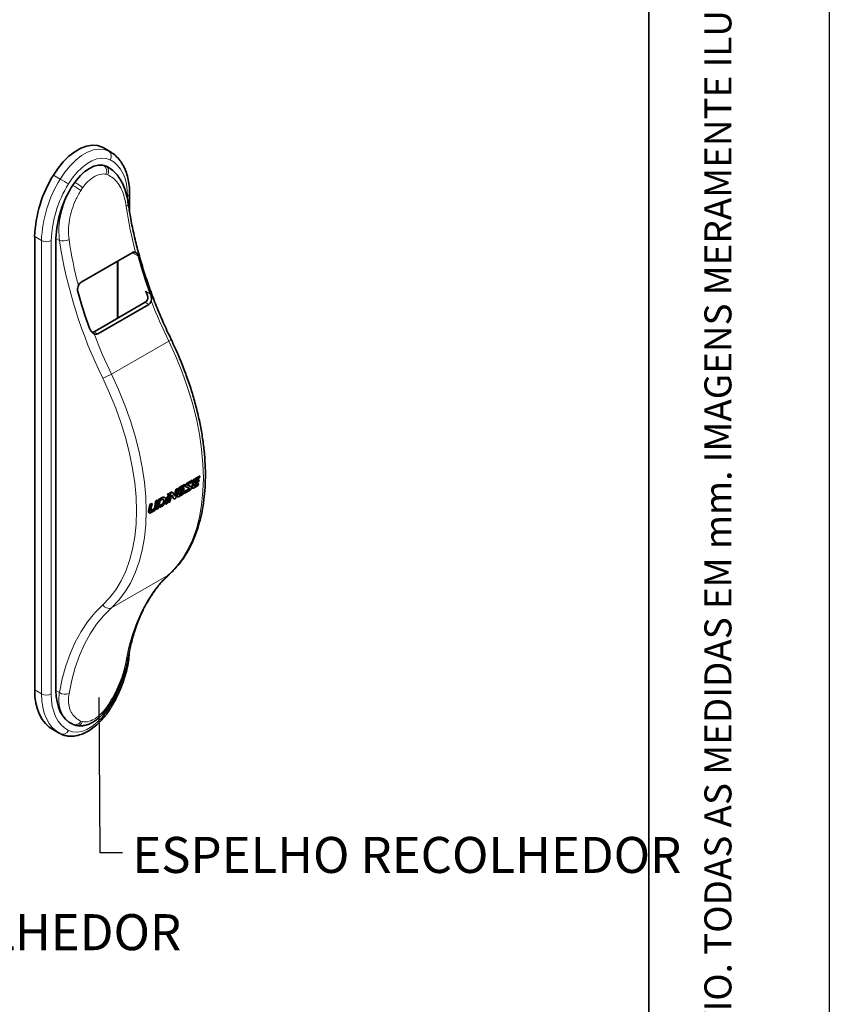
# Paper-space layout 'Sheet2' of a CAD drawing. Units: inches. Extents: x 0 to 210, y 0 to 297.
# Drawn here: x 165 to 210, y 106 to 161 of the extents above; entities that cross this region are included whole.
import ezdxf

# ---------------------------------------------------------------- set-up
doc = ezdxf.new("R2010")
doc.units = ezdxf.units.IN
doc.header["$MEASUREMENT"] = 0
doc.layers.add('ANOTAÇÕES', color=8, linetype='Continuous')
doc.layers.add('LAYOUT_', color=7, linetype='Continuous', lineweight=35)
doc.styles.add('SLDTEXTSTYLE0', font='TXT', dxfattribs={"width": 0.7})
doc.styles.get("Standard").update_dxf_attribs({"font": 'arial.ttf'})
doc.dimstyles.new('SLDDIMSTYLE9', dxfattribs={"dimtxt": 0.18, "dimasz": 2, "dimexe": 0, "dimexo": 0.0625, "dimgap": 0, "dimtad": 0, "dimtih": 1, "dimtoh": 1, "dimdec": 0, "dimrnd": 1e-09, "dimzin": 0, "dimdsep": 46, "dimtxsty": 'Standard', "dimblk1": 'NONE', "dimblk2": 'NONE', "dimsah": 1, "dimcen": 0.09, "dimadec": 0, "dimazin": 0, "dimtfac": 2, "dimtdec": 0, "dimtofl": 0, "dimtmove": 0, "dimatfit": 3, "dimldrblk": 'NONE', "dimfxl": 1, "dimfrac": 2, "dimtolj": 1, "dimtzin": 0, "dimarcsym": 0})

# ---------------------------------------------------------------- blocks, each defined once
blk = doc.blocks.new('_None')

psp = doc.layouts.new('Sheet2')

# ---------------------------------------------------------------- linework, layer by layer
at = {"color": 7, "linetype": 'Continuous', "lineweight": 35}
for p, q in [((169.62, 153.641), (169.676, 153.61)), ((170.053, 153.393), (169.676, 153.61)), ((169.997, 153.423), (170.053, 153.393)), ((169.956, 152.528), (169.843, 152.586)), ((169.963, 152.524), (169.956, 152.528)), ((171.151, 150.042), (171.151, 151.057)), ((165.881, 123.503), (165.881, 148.67)), ((167.059, 148.568), (167.059, 123.473)), ((171.29, 147.778), (168.461, 146.145)), ((170.482, 147.311), (170.482, 144.14)), ((169.188, 143.393), (172.016, 145.026)), ((169.389, 143.276), (172.218, 144.909)), ((174.634, 135.151), (174.314, 134.967)), ((174.656, 135.138), (174.336, 134.954)), ((174.382, 134.9), (174.639, 135.048)), ((174.634, 135.151), (174.656, 135.138)), ((174.706, 135.115), (174.636, 134.755)), ((174.639, 135.048), (174.656, 135.138)), ((175.031, 135.379), (174.741, 135.212)), ((174.752, 134.93), (174.996, 135.071)), ((175.053, 135.366), (174.764, 135.199)), ((175.011, 135.148), (174.767, 135.007)), ((174.767, 135.007), (174.786, 135.107)), ((174.991, 135.16), (174.772, 135.034)), ((174.815, 135.149), (175.036, 135.276)), ((174.991, 135.16), (175.011, 135.148)), ((174.996, 135.071), (175.011, 135.148)), ((175.031, 135.379), (175.053, 135.366)), ((175.036, 135.276), (175.053, 135.366)), ((173.468, 134.48), (173.392, 134.436)), ((173.532, 134.471), (173.51, 134.484)), ((173.73, 134.605), (173.663, 134.258)), ((173.799, 134.67), (173.708, 134.618)), ((173.708, 134.618), (173.73, 134.605)), ((173.722, 134.144), (173.822, 134.658)), ((173.822, 134.658), (173.73, 134.605)), ((173.799, 134.67), (173.822, 134.658)), ((173.871, 134.634), (173.802, 134.275)), ((174.196, 134.899), (173.907, 134.732)), ((173.917, 134.45), (174.161, 134.591)), ((174.218, 134.886), (173.929, 134.719)), ((174.176, 134.668), (173.932, 134.527)), ((173.932, 134.527), (173.951, 134.626)), ((174.156, 134.68), (173.937, 134.554)), ((173.98, 134.669), (174.201, 134.796)), ((174.156, 134.68), (174.176, 134.668)), ((174.177, 134.511), (174.158, 134.421)), ((174.161, 134.591), (174.176, 134.668)), ((174.461, 134.674), (174.177, 134.511)), ((174.177, 134.511), (174.198, 134.499)), ((174.18, 134.408), (174.528, 134.608)), ((174.198, 134.499), (174.18, 134.408)), ((174.196, 134.899), (174.218, 134.886)), ((174.482, 134.662), (174.198, 134.499)), ((174.201, 134.796), (174.218, 134.886)), ((174.264, 134.792), (174.285, 134.781)), ((174.288, 134.779), (174.489, 134.686)), ((174.557, 134.795), (174.373, 134.88)), ((174.577, 134.783), (174.375, 134.877)), ((174.58, 134.781), (174.559, 134.793)), ((174.63, 134.712), (174.652, 134.699)), ((174.694, 134.703), (174.954, 134.853)), ((174.736, 134.851), (174.752, 134.93)), ((174.744, 134.837), (174.737, 134.834)), ((174.951, 134.956), (174.744, 134.837)), ((174.972, 134.944), (174.765, 134.825)), ((174.951, 134.956), (174.972, 134.944)), ((174.954, 134.853), (174.972, 134.944)), ((172.621, 133.967), (172.546, 133.583)), ((172.689, 134.032), (172.598, 133.98)), ((172.598, 133.98), (172.621, 133.967)), ((172.712, 134.019), (172.621, 133.967)), ((172.628, 133.584), (172.712, 134.019)), ((172.771, 134.045), (172.674, 133.541)), ((172.689, 134.032), (172.712, 134.019)), ((172.951, 134.182), (172.758, 134.072)), ((172.765, 133.594), (172.847, 134.017)), ((172.973, 134.169), (172.781, 134.059)), ((172.847, 134.017), (172.936, 134.068)), ((173.041, 133.967), (173.04, 133.963)), ((173.061, 133.955), (173.061, 133.951)), ((173.104, 134.182), (173.083, 134.195)), ((173.147, 133.975), (173.153, 134.006)), ((173.234, 134.194), (173.162, 133.822)), ((173.305, 134.259), (173.214, 134.206)), ((173.214, 134.206), (173.234, 134.194)), ((173.326, 134.247), (173.234, 134.194)), ((173.331, 134.401), (173.239, 134.349)), ((173.239, 134.349), (173.262, 134.336)), ((173.254, 133.875), (173.326, 134.247)), ((173.353, 134.388), (173.262, 134.336)), ((173.305, 134.259), (173.326, 134.247)), ((173.312, 134.296), (173.333, 134.284)), ((173.414, 134.423), (173.315, 133.91)), ((173.315, 133.91), (173.407, 133.963)), ((173.331, 134.401), (173.353, 134.388)), ((173.333, 134.284), (173.353, 134.388)), ((173.392, 134.436), (173.414, 134.423)), ((173.407, 133.963), (173.48, 134.341)), ((173.49, 134.467), (173.414, 134.423)), ((173.48, 134.341), (173.612, 134.118)), ((173.663, 134.258), (173.543, 134.46)), ((173.591, 134.131), (173.601, 134.12)), ((173.601, 134.12), (173.623, 134.107)), ((173.665, 134.111), (173.722, 134.144)), ((173.795, 134.232), (173.817, 134.219)), ((173.859, 134.223), (174.119, 134.373)), ((173.902, 134.371), (173.917, 134.45)), ((174.116, 134.476), (173.909, 134.357)), ((174.137, 134.464), (173.93, 134.345)), ((174.116, 134.476), (174.137, 134.464)), ((174.119, 134.373), (174.137, 134.464)), ((174.158, 134.421), (174.18, 134.408)), ((172.305, 133.785), (172.23, 133.399)), ((172.374, 133.851), (172.283, 133.798)), ((172.283, 133.798), (172.305, 133.785)), ((172.397, 133.838), (172.305, 133.785)), ((172.307, 133.33), (172.551, 133.471)), ((172.487, 133.539), (172.318, 133.442)), ((172.321, 133.447), (172.397, 133.838)), ((172.508, 133.526), (172.339, 133.429)), ((172.374, 133.851), (172.397, 133.838)), ((172.651, 133.554), (172.674, 133.541)), ((172.674, 133.541), (172.765, 133.594)), ((172.843, 133.744), (172.825, 133.654)), ((172.825, 133.654), (172.847, 133.641)), ((172.922, 133.789), (172.843, 133.744)), ((172.843, 133.744), (172.864, 133.731)), ((172.864, 133.731), (172.847, 133.641)), ((172.847, 133.641), (172.967, 133.71)), ((172.943, 133.776), (172.864, 133.731)), ((173.14, 133.835), (173.162, 133.822)), ((173.162, 133.822), (173.254, 133.875)), ((173.293, 133.923), (173.315, 133.91)), ((172.229, 133.337), (172.251, 133.325)), ((167.88, 121.659), (167.886, 121.656)), ((167.997, 121.599), (167.892, 121.656)), ((166.867, 121.323), (167.244, 121.106)), ((167.3, 121.075), (167.244, 121.106))]:
    psp.add_line(p, q, dxfattribs=at)
at = {"color": 8, "linetype": 'Continuous', "lineweight": 18}
for p, q in [((169.62, 153.641), (169.997, 153.423)), ((169.846, 152.584), (169.843, 152.586)), ((169.846, 152.584), (169.956, 152.514)), ((166.923, 152.084), (167.3, 151.867)), ((169.936, 152.101), (169.837, 152.133)), ((167.997, 151.516), (167.993, 151.518)), ((167.997, 151.516), (168.114, 151.695)), ((168.54, 151.383), (168.446, 151.24)), ((171.039, 150.709), (171.039, 150.901)), ((165.881, 148.67), (166.258, 148.452)), ((166.258, 123.286), (166.258, 148.452)), ((166.797, 148.452), (166.797, 123.286)), ((167.253, 148.456), (167.059, 148.568)), ((171.352, 147.798), (171.37, 147.731)), ((171.639, 147.576), (171.37, 147.731)), ((170.521, 147.334), (170.521, 144.162)), ((172.317, 145.474), (172.031, 145.639)), ((172.031, 145.639), (172.149, 145.318)), ((172.218, 144.909), (172.016, 145.026)), ((169.389, 143.276), (169.188, 143.393)), ((173.324, 142.871), (170.145, 141.036)), ((174.685, 135.127), (174.706, 135.115)), ((174.741, 135.212), (174.764, 135.199)), ((173.468, 134.48), (173.49, 134.467)), ((173.85, 134.647), (173.871, 134.634)), ((173.907, 134.732), (173.929, 134.719)), ((174.314, 134.967), (174.336, 134.954)), ((174.375, 134.877), (174.375, 134.877)), ((174.461, 134.674), (174.482, 134.662)), ((174.557, 134.795), (174.577, 134.783)), ((174.615, 134.767), (174.636, 134.755)), ((174.744, 134.837), (174.765, 134.825)), ((172.749, 134.058), (172.771, 134.045)), ((172.758, 134.072), (172.781, 134.059)), ((172.951, 134.182), (172.973, 134.169)), ((173.04, 133.963), (173.061, 133.951)), ((173.041, 133.967), (173.061, 133.955)), ((173.591, 134.131), (173.612, 134.118)), ((173.781, 134.287), (173.802, 134.275)), ((173.909, 134.357), (173.93, 134.345)), ((172.21, 133.411), (172.23, 133.399)), ((172.32, 133.441), (172.339, 133.429)), ((172.487, 133.539), (172.508, 133.526)), ((172.526, 133.595), (172.546, 133.583)), ((172.922, 133.789), (172.943, 133.776)), ((173.324, 129.899), (170.145, 128.064)), ((173.324, 129.899), (173.367, 129.931)), ((165.881, 123.503), (166.258, 123.286)), ((167.253, 123.361), (167.059, 123.473)), ((169.837, 122.488), (169.936, 122.632)), ((168.446, 121.772), (168.542, 121.741))]:
    psp.add_line(p, q, dxfattribs=at)
psp.add_lwpolyline([(0, 0), (0, 297), (210, 297), (210, 0)], close=True)
at = {"color": 7, "linetype": 'Continuous', "lineweight": 35, "flags": 128}
for points in [[(166.923, 152.084), (167.18, 152.472), (167.469, 152.824), (167.781, 153.131), (168.106, 153.383), (168.437, 153.574), (168.762, 153.698), (169.074, 153.751), (169.362, 153.732), (169.62, 153.641)], [(169.843, 152.586), (169.64, 152.643), (169.413, 152.64), (169.17, 152.579), (168.918, 152.46), (168.666, 152.288), (168.423, 152.069), (168.196, 151.809), (167.993, 151.518)], [(174.685, 135.127), (174.651, 134.947), (174.615, 134.767)], [(173.708, 134.618), (173.676, 134.443), (173.642, 134.27)], [(173.85, 134.647), (173.816, 134.466), (173.781, 134.287)], [(174.336, 134.954), (174.315, 134.938), (174.295, 134.915), (174.279, 134.889), (174.268, 134.861), (174.264, 134.833), (174.265, 134.809), (174.274, 134.791), (174.288, 134.779)], [(174.375, 134.877), (174.374, 134.878), (174.372, 134.881), (174.372, 134.884), (174.373, 134.888), (174.374, 134.891), (174.377, 134.895), (174.379, 134.898), (174.382, 134.9)], [(174.489, 134.686), (174.491, 134.684), (174.492, 134.682), (174.492, 134.678), (174.491, 134.675), (174.49, 134.671), (174.488, 134.667), (174.485, 134.664), (174.482, 134.662)], [(174.528, 134.608), (174.55, 134.624), (174.57, 134.647), (174.586, 134.673), (174.596, 134.701), (174.601, 134.729), (174.599, 134.753), (174.591, 134.771), (174.577, 134.783)], [(174.636, 134.755), (174.635, 134.739), (174.636, 134.724), (174.64, 134.712), (174.647, 134.703), (174.656, 134.697), (174.668, 134.695), (174.68, 134.697), (174.694, 134.703)], [(174.765, 134.825), (174.758, 134.822), (174.752, 134.821), (174.746, 134.822), (174.742, 134.825), (174.738, 134.829), (174.736, 134.835), (174.735, 134.843), (174.736, 134.851)], [(172.598, 133.98), (172.563, 133.787), (172.526, 133.595)], [(172.749, 134.058), (172.702, 133.805), (172.651, 133.554)], [(172.936, 134.068), (172.965, 134.081), (172.993, 134.086), (173.018, 134.082), (173.038, 134.07), (173.053, 134.05), (173.063, 134.023), (173.065, 133.991), (173.061, 133.955)], [(173.153, 134.006), (173.158, 134.058), (173.155, 134.104), (173.141, 134.142), (173.119, 134.171), (173.09, 134.189), (173.055, 134.195), (173.015, 134.188), (172.973, 134.169)], [(173.214, 134.206), (173.178, 134.02), (173.14, 133.835)], [(173.392, 134.436), (173.345, 134.178), (173.293, 133.923)], [(173.477, 134.324), (173.526, 134.241), (173.591, 134.131)], [(173.802, 134.275), (173.8, 134.259), (173.801, 134.244), (173.805, 134.232), (173.812, 134.223), (173.822, 134.217), (173.833, 134.215), (173.846, 134.217), (173.859, 134.223)], [(173.93, 134.345), (173.924, 134.342), (173.917, 134.341), (173.912, 134.342), (173.907, 134.344), (173.904, 134.349), (173.901, 134.355), (173.901, 134.363), (173.902, 134.371)], [(172.283, 133.798), (172.247, 133.604), (172.21, 133.411)], [(172.23, 133.399), (172.228, 133.378), (172.23, 133.358), (172.235, 133.342), (172.244, 133.329), (172.257, 133.322), (172.272, 133.319), (172.289, 133.322), (172.307, 133.33)], [(172.339, 133.429), (172.335, 133.428), (172.331, 133.427), (172.327, 133.427), (172.324, 133.429), (172.322, 133.432), (172.32, 133.436), (172.32, 133.441), (172.321, 133.447)], [(166.867, 121.323), (166.689, 121.443), (166.481, 121.634), (166.302, 121.864), (166.152, 122.131), (166.034, 122.431), (165.949, 122.762), (165.898, 123.121), (165.881, 123.503)], [(167.059, 123.473), (167.075, 123.143), (167.121, 122.834), (167.197, 122.55), (167.303, 122.294), (167.437, 122.068), (167.598, 121.877), (167.784, 121.72), (167.88, 121.659)]]:
    psp.add_lwpolyline(points, dxfattribs=at)
at = {"color": 8, "linetype": 'Continuous', "lineweight": 18, "flags": 128}
for points in [[(167.3, 151.867), (167.557, 152.254), (167.846, 152.606), (168.158, 152.913), (168.483, 153.165), (168.814, 153.356), (169.139, 153.48), (169.451, 153.533), (169.74, 153.514), (169.997, 153.423)], [(170.08, 152.936), (169.859, 153.014), (169.61, 153.03), (169.341, 152.984), (169.06, 152.878), (168.776, 152.713), (168.495, 152.496), (168.226, 152.231), (167.977, 151.928), (167.755, 151.593)], [(171.039, 150.901), (171.023, 151.253), (170.976, 151.583), (170.898, 151.888), (170.789, 152.165), (170.652, 152.41), (170.487, 152.622), (170.296, 152.797), (170.08, 152.936)], [(170.967, 150.348), (171.014, 150.38), (171.049, 150.415), (171.072, 150.451), (171.079, 150.487), (171.079, 150.499)], [(173.324, 129.899), (173.716, 130.302), (174.067, 130.761), (174.375, 131.272), (174.639, 131.833), (174.857, 132.441), (175.027, 133.093), (175.15, 133.785), (175.224, 134.513), (175.248, 135.274), (175.224, 136.064), (175.15, 136.877), (175.027, 137.71), (174.857, 138.559), (174.639, 139.419), (174.375, 140.284), (174.067, 141.151), (173.716, 142.015), (173.324, 142.871)], [(169.663, 128.222), (170.044, 128.614), (170.384, 129.059), (170.684, 129.555), (170.94, 130.099), (171.151, 130.69), (171.316, 131.322), (171.435, 131.994), (171.507, 132.701), (171.531, 133.439), (171.507, 134.205), (171.435, 134.995), (171.316, 135.804), (171.151, 136.627), (170.94, 137.462), (170.684, 138.302), (170.384, 139.143), (170.044, 139.982), (169.663, 140.813)], [(170.145, 141.036), (170.537, 140.18), (170.888, 139.316), (171.197, 138.449), (171.46, 137.584), (171.678, 136.724), (171.849, 135.875), (171.971, 135.042), (172.045, 134.229), (172.07, 133.439), (172.045, 132.678), (171.971, 131.95), (171.849, 131.258), (171.678, 130.606), (171.46, 129.998), (171.197, 129.437), (170.888, 128.926), (170.537, 128.467), (170.145, 128.064)], [(170.967, 125.144), (171.117, 125.884), (171.311, 126.587), (171.547, 127.25), (171.824, 127.872), (172.141, 128.45), (172.498, 128.982), (172.893, 129.465), (173.324, 129.899)], [(167.253, 123.361), (167.407, 124.117), (167.605, 124.836), (167.846, 125.514), (168.13, 126.15), (168.454, 126.741), (168.819, 127.284), (169.222, 127.779), (169.663, 128.222)], [(170.145, 128.064), (169.714, 127.63), (169.319, 127.147), (168.963, 126.615), (168.645, 126.037), (168.368, 125.415), (168.132, 124.752), (167.939, 124.049), (167.788, 123.309)], [(167.244, 121.106), (167.066, 121.225), (166.858, 121.416), (166.679, 121.646), (166.529, 121.913), (166.411, 122.213), (166.326, 122.545), (166.275, 122.903), (166.258, 123.286)], [(166.797, 123.286), (166.812, 122.934), (166.86, 122.604), (166.938, 122.299), (167.046, 122.023), (167.184, 121.777), (167.349, 121.566), (167.54, 121.39), (167.755, 121.252)], [(167.755, 121.252), (167.977, 121.174), (168.226, 121.157), (168.495, 121.203), (168.776, 121.31), (169.06, 121.474), (169.341, 121.692), (169.61, 121.956), (169.859, 122.26), (170.08, 122.594)], [(169.876, 122.425), (169.876, 122.426), (169.874, 122.439), (169.861, 122.46), (169.837, 122.488)]]:
    psp.add_lwpolyline(points, dxfattribs=at)
at = {"color": 8, "linetype": 'Continuous', "lineweight": 18}
for centre, radius, start, end in [((169.785, 153.136), 0.357, 325.7844, 53.6108), ((169.491, 152.314), 0.39, 332.4411, 53.4177), ((169.63, 152.294), 0.362, 327.7593, 53.2637), ((173.173, 148.207), 6.92, 148.0771, 177.9729), ((173.159, 148.227), 6.366, 148.0771, 177.9729), ((159.407, 138.191), 15.79, 58.0802, 60.0071), ((165.315, 146.654), 5.552, 55.6784, 61.1188), ((167.047, 149.796), 2.178, 46.7476, 60.6814), ((170.969, 151.07), 0.183, 292.7404, 355.9547), ((193.272, 153.564), 22.536, 188.2044, 194.8432), ((166.527, 148.972), 0.586, 242.61, 297.39), ((167.451, 149.131), 0.704, 253.6561, 298.5785), ((193.198, 152.434), 26.248, 188.7169, 206.2791), ((190.094, 151.729), 22.536, 188.2044, 194.8433), ((198.995, 155.317), 28.53, 200.9717, 205.8649), ((195.818, 153.483), 28.531, 200.9718, 205.8649), ((173.229, 143.132), 0.278, 289.9698, 324.0629), ((168.661, 143.606), 2.967, 289.7274, 300.0018), ((169.993, 128.413), 0.381, 210.084, 293.6093), ((170.873, 125.33), 0.209, 296.7557, 348.2063), ((163.809, 126.345), 7.308, 329.1136, 342.2867), ((166.527, 123.806), 0.586, 242.6113, 297.3887), ((167.563, 123.768), 0.511, 232.7272, 296.072), ((169.864, 122.491), 0.158, 38.6159, 62.9417), ((169.935, 122.318), 0.312, 49.3505, 62.2504), ((168.136, 121.908), 0.338, 245.7556, 336.3077), ((168.231, 121.861), 0.333, 261.9495, 338.8098), ((167.439, 121.392), 0.346, 246.3061, 336.1487)]:
    psp.add_arc(centre, radius, start, end, dxfattribs=at)
at = {"color": 7, "linetype": 'Continuous', "lineweight": 35}
for centre, radius, start, end in [((172.796, 148.425), 6.92, 148.0772, 177.9728), ((172.867, 148.353), 5.812, 146.9966, 177.8768), ((196.859, 154.544), 26.164, 195.4464, 200.284), ((193.492, 152.601), 26.165, 195.4465, 200.2839), ((174.835, 135.089), 0.131, 122.8732, 168.8688), ((174.85, 135.094), 0.0656, 122.8644, 168.8772), ((174, 134.609), 0.131, 122.8703, 168.8717), ((174.016, 134.614), 0.0656, 122.8746, 168.8739), ((172.793, 134.04), 0.0219, 122.8547, 168.893), ((172.797, 134.003), 0.269, 302.8691, 348.9338), ((172.744, 134.054), 0.41, 302.8692, 348.855), ((173.273, 134.276), 0.0606, 7.2195, 100.5358), ((173.513, 134.439), 0.0362, 35.4246, 129.6808), ((173.642, 134.139), 0.0362, 215.4045, 309.7042), ((172.46, 133.6), 0.0875, 302.8795, 348.8749), ((172.456, 133.617), 0.175, 302.8726, 348.9171)]:
    psp.add_arc(centre, radius, start, end, dxfattribs=at)
for points, knots in [([(171.151, 151.057), (171.15, 151.136), (171.146, 151.36), (171.106, 151.719), (171.013, 152.122), (170.872, 152.489), (170.686, 152.815), (170.458, 153.09), (170.235, 153.284), (170.084, 153.372), (170.031, 153.402)], [0, 0, 0, 0, 0.087205, 0.245928, 0.39715, 0.540815, 0.677345, 0.807582, 0.932989, 1, 1, 1, 1]), ([(171.076, 150.498), (171.057, 150.622), (171.016, 150.883), (170.908, 151.264), (170.76, 151.631), (170.574, 151.959), (170.346, 152.233), (170.139, 152.422), (169.999, 152.496), (169.957, 152.518)], [0, 0, 0, 0, 0.157396, 0.330855, 0.495288, 0.652649, 0.801441, 0.941054, 1, 1, 1, 1]), ([(173.454, 142.969), (173.378, 143.129), (173.157, 143.59), (172.818, 144.362), (172.448, 145.285), (172.115, 146.21), (171.82, 147.135), (171.564, 148.055), (171.348, 148.967), (171.188, 149.781), (171.11, 150.292), (171.079, 150.5)], [0, 0, 0, 0, 0.066827, 0.193467, 0.319013, 0.443162, 0.565632, 0.686155, 0.804479, 0.920364, 1, 1, 1, 1]), ([(171.488, 147.791), (171.458, 147.8), (171.397, 147.819), (171.328, 147.799), (171.295, 147.78), (171.29, 147.778)], [0, 0, 0, 0, 0.450227, 0.918228, 1, 1, 1, 1]), ([(171.37, 147.731), (171.37, 147.732), (171.377, 147.759), (171.389, 147.794), (171.374, 147.821), (171.373, 147.823)], [0, 0, 0, 0, 0.013665, 0.914387, 1, 1, 1, 1]), ([(171.639, 147.576), (171.628, 147.613), (171.606, 147.681), (171.55, 147.757), (171.504, 147.782), (171.488, 147.791)], [0, 0, 0, 0, 0.427696, 0.795228, 1, 1, 1, 1]), ([(168.461, 146.145), (168.433, 146.124), (168.374, 146.08), (168.331, 146.007), (168.313, 145.964), (168.309, 145.956)], [0, 0, 0, 0, 0.428023, 0.896217, 1, 1, 1, 1]), ([(168.309, 145.956), (168.294, 145.914), (168.264, 145.832), (168.253, 145.719), (168.268, 145.654), (168.272, 145.632)], [0, 0, 0, 0, 0.401573, 0.795615, 1, 1, 1, 1]), ([(172.155, 145.222), (172.157, 145.231), (172.161, 145.25), (172.163, 145.279), (172.162, 145.309), (172.157, 145.351), (172.145, 145.402), (172.124, 145.463), (172.098, 145.522), (172.067, 145.581), (172.044, 145.619), (172.031, 145.639), (172.031, 145.639)], [0, 0, 0, 0, 0.0629136, 0.1268024, 0.1957839, 0.2654972, 0.4083257, 0.5512692, 0.6963545, 0.8453156, 0.995818, 1, 1, 1, 1]), ([(172.356, 145.106), (172.362, 145.153), (172.376, 145.259), (172.348, 145.383), (172.323, 145.456), (172.317, 145.474)], [0, 0, 0, 0, 0.378003, 0.852075, 1, 1, 1, 1]), ([(172.016, 145.026), (172.042, 145.046), (172.097, 145.087), (172.136, 145.163), (172.151, 145.209), (172.155, 145.222)], [0, 0, 0, 0, 0.400121, 0.832577, 1, 1, 1, 1]), ([(172.218, 144.909), (172.244, 144.929), (172.298, 144.971), (172.337, 145.046), (172.351, 145.093), (172.356, 145.106)], [0, 0, 0, 0, 0.398551, 0.828984, 1, 1, 1, 1]), ([(168.95, 143.53), (168.978, 143.474), (169.027, 143.38), (169.118, 143.302), (169.167, 143.277), (169.177, 143.271)], [0, 0, 0, 0, 0.530816, 0.900123, 1, 1, 1, 1]), ([(169.05, 143.369), (169.057, 143.367), (169.095, 143.356), (169.145, 143.371), (169.181, 143.389), (169.188, 143.393)], [0, 0, 0, 0, 0.156271, 0.836612, 1, 1, 1, 1]), ([(169.177, 143.271), (169.208, 143.26), (169.271, 143.239), (169.347, 143.254), (169.382, 143.273), (169.389, 143.276)], [0, 0, 0, 0, 0.449042, 0.891977, 1, 1, 1, 1]), ([(173.367, 129.931), (173.438, 129.998), (173.641, 130.189), (173.944, 130.541), (174.265, 130.997), (174.546, 131.498), (174.788, 132.042), (174.989, 132.626), (175.148, 133.247), (175.264, 133.902), (175.337, 134.588), (175.366, 135.302), (175.352, 136.039), (175.294, 136.797), (175.194, 137.572), (175.051, 138.36), (174.867, 139.158), (174.642, 139.962), (174.378, 140.769), (174.076, 141.574), (173.766, 142.309), (173.548, 142.77), (173.454, 142.969)], [0, 0, 0, 0, 0.021108, 0.060214, 0.100297, 0.141659, 0.184503, 0.228977, 0.275177, 0.323151, 0.372909, 0.424427, 0.477656, 0.532516, 0.588916, 0.646744, 0.705872, 0.766158, 0.827446, 0.889572, 0.95236, 1, 1, 1, 1]), ([(174.741, 135.212), (174.734, 135.208), (174.72, 135.198), (174.704, 135.176), (174.691, 135.152), (174.687, 135.135), (174.685, 135.127)], [0, 0, 0, 0, 0.235149, 0.495152, 0.762328, 1, 1, 1, 1]), ([(173.51, 134.484), (173.51, 134.484), (173.505, 134.488), (173.491, 134.489), (173.477, 134.485), (173.47, 134.481), (173.468, 134.48)], [0, 0, 0, 0, 0.027447, 0.415684, 0.871549, 1, 1, 1, 1]), ([(173.907, 134.732), (173.907, 134.732), (173.899, 134.728), (173.886, 134.717), (173.869, 134.696), (173.856, 134.672), (173.852, 134.655), (173.85, 134.647)], [0, 0, 0, 0, 0.001094, 0.236462, 0.496507, 0.763632, 1, 1, 1, 1]), ([(174.314, 134.967), (174.306, 134.961), (174.288, 134.948), (174.268, 134.922), (174.252, 134.892), (174.243, 134.861), (174.241, 134.832), (174.248, 134.807), (174.259, 134.795), (174.266, 134.791), (174.267, 134.791)], [0, 0, 0, 0, 0.145764, 0.306906, 0.472498, 0.6304, 0.770226, 0.8871, 0.986301, 1, 1, 1, 1]), ([(174.471, 134.694), (174.471, 134.694), (174.471, 134.692), (174.471, 134.689), (174.47, 134.685), (174.468, 134.681), (174.465, 134.677), (174.463, 134.675), (174.461, 134.675), (174.461, 134.674)], [0, 0, 0, 0, 0.0525095, 0.2152658, 0.4018836, 0.6009997, 0.7971847, 0.97659, 1, 1, 1, 1]), ([(174.615, 134.767), (174.614, 134.759), (174.612, 134.745), (174.617, 134.726), (174.624, 134.714), (174.63, 134.712), (174.63, 134.712)], [0, 0, 0, 0, 0.389832, 0.71313, 0.984058, 1, 1, 1, 1]), ([(172.758, 134.072), (172.758, 134.072), (172.757, 134.071), (172.755, 134.069), (172.752, 134.066), (172.75, 134.062), (172.749, 134.059), (172.749, 134.058)], [0, 0, 0, 0, 0.001148, 0.236432, 0.496379, 0.763496, 1, 1, 1, 1]), ([(173.04, 133.963), (173.038, 133.952), (173.031, 133.922), (173.009, 133.877), (172.976, 133.832), (172.945, 133.803), (172.926, 133.791), (172.922, 133.789)], [0, 0, 0, 0, 0.1548745, 0.4193357, 0.6837482, 0.9287273, 1, 1, 1, 1]), ([(173.081, 134.192), (173.07, 134.198), (173.042, 134.213), (172.993, 134.204), (172.963, 134.189), (172.951, 134.182)], [0, 0, 0, 0, 0.265251, 0.69192, 1, 1, 1, 1]), ([(173.006, 134.087), (173.013, 134.083), (173.032, 134.072), (173.045, 134.033), (173.046, 133.997), (173.042, 133.974), (173.041, 133.967)], [0, 0, 0, 0, 0.179741, 0.481463, 0.844561, 1, 1, 1, 1]), ([(173.28, 134.34), (173.287, 134.336), (173.303, 134.326), (173.309, 134.307), (173.312, 134.296)], [0, 0, 0, 0, 0.392132, 1, 1, 1, 1]), ([(173.781, 134.287), (173.781, 134.287), (173.779, 134.278), (173.778, 134.263), (173.782, 134.243), (173.791, 134.235), (173.795, 134.232)], [0, 0, 0, 0, 0.0317856, 0.4169205, 0.735501, 1, 1, 1, 1]), ([(173.909, 134.357), (173.907, 134.356), (173.905, 134.354), (173.902, 134.354), (173.902, 134.354)], [0, 0, 0, 0, 0.965281, 1, 1, 1, 1]), ([(172.21, 133.411), (172.209, 133.411), (172.207, 133.399), (172.206, 133.38), (172.211, 133.352), (172.224, 133.342), (172.229, 133.337)], [0, 0, 0, 0, 0.032788, 0.417484, 0.735784, 1, 1, 1, 1]), ([(172.526, 133.595), (172.525, 133.591), (172.522, 133.582), (172.515, 133.567), (172.505, 133.553), (172.495, 133.543), (172.488, 133.539), (172.487, 133.539)], [0, 0, 0, 0, 0.153839, 0.418641, 0.683406, 0.928728, 1, 1, 1, 1]), ([(171.077, 125.288), (171.1, 125.414), (171.165, 125.775), (171.304, 126.354), (171.508, 127.013), (171.751, 127.632), (172.032, 128.21), (172.351, 128.745), (172.706, 129.236), (173.047, 129.629), (173.279, 129.847), (173.367, 129.931)], [0, 0, 0, 0, 0.073013, 0.208431, 0.338973, 0.464896, 0.586535, 0.704335, 0.818847, 0.930721, 1, 1, 1, 1]), ([(169.987, 122.591), (170.064, 122.716), (170.225, 122.975), (170.438, 123.384), (170.631, 123.806), (170.794, 124.223), (170.926, 124.631), (171.021, 124.983), (171.059, 125.2), (171.073, 125.285)], [0, 0, 0, 0, 0.15074, 0.313492, 0.472197, 0.626817, 0.773762, 0.911879, 1, 1, 1, 1]), ([(170.138, 122.554), (170.186, 122.636), (170.322, 122.871), (170.524, 123.272), (170.729, 123.757), (170.897, 124.247), (171.024, 124.736), (171.11, 125.196), (171.131, 125.494), (171.141, 125.629)], [0, 0, 0, 0, 0.086779, 0.25012, 0.411861, 0.570779, 0.725818, 0.876068, 1, 1, 1, 1]), ([(167.309, 121.07), (167.36, 121.046), (167.492, 120.984), (167.726, 120.932), (168.004, 120.925), (168.295, 120.974), (168.594, 121.078), (168.896, 121.235), (169.192, 121.443), (169.477, 121.694), (169.742, 121.984), (169.964, 122.273), (170.086, 122.471), (170.138, 122.554)], [0, 0, 0, 0, 0.048559, 0.124993, 0.203542, 0.28694, 0.37705, 0.474401, 0.578283, 0.687285, 0.80009, 0.915421, 1, 1, 1, 1]), ([(169.872, 122.428), (169.894, 122.455), (169.935, 122.507), (169.971, 122.564), (169.987, 122.59)], [0, 0, 0, 0, 0.528467, 1, 1, 1, 1]), ([(168.186, 121.536), (168.204, 121.531), (168.294, 121.501), (168.477, 121.501), (168.723, 121.537), (168.979, 121.632), (169.233, 121.777), (169.479, 121.973), (169.696, 122.191), (169.818, 122.353), (169.873, 122.427)], [0, 0, 0, 0, 0.028056, 0.142048, 0.265194, 0.397206, 0.544183, 0.699685, 0.861936, 1, 1, 1, 1]), ([(168.025, 121.592), (168.05, 121.579), (168.1, 121.551), (168.157, 121.54), (168.185, 121.534)], [0, 0, 0, 0, 0.496734, 1, 1, 1, 1])]:
    psp.add_open_spline(points, degree=3, knots=knots, dxfattribs=at)
at = {"color": 8, "linetype": 'Continuous', "lineweight": 18}
for points, knots in [([(168.114, 151.695), (168.223, 151.836), (168.452, 152.13), (168.839, 152.433), (169.245, 152.624), (169.535, 152.667), (169.7, 152.632), (169.723, 152.627)], [0, 0, 0, 0, 0.274084, 0.571115, 0.74091, 0.963012, 1, 1, 1, 1]), ([(169.723, 152.627), (169.724, 152.627), (169.766, 152.616), (169.807, 152.6), (169.846, 152.584)], [0, 0, 0, 0, 0.022503, 1, 1, 1, 1]), ([(169.837, 152.133), (169.818, 152.137), (169.684, 152.163), (169.451, 152.126), (169.124, 151.972), (168.813, 151.73), (168.628, 151.495), (168.54, 151.383)], [0, 0, 0, 0, 0.037022, 0.259922, 0.430223, 0.727198, 1, 1, 1, 1]), ([(170.967, 150.348), (170.936, 150.522), (170.879, 150.843), (170.719, 151.281), (170.514, 151.638), (170.256, 151.927), (170.042, 152.043), (169.936, 152.101)], [0, 0, 0, 0, 0.249797, 0.460574, 0.656762, 0.831121, 1, 1, 1, 1]), ([(167.253, 148.456), (167.238, 148.651), (167.205, 149.055), (167.274, 149.67), (167.426, 150.294), (167.662, 150.918), (167.883, 151.314), (167.997, 151.516)], [0, 0, 0, 0, 0.182712, 0.37857, 0.575809, 0.783498, 1, 1, 1, 1]), ([(168.446, 151.24), (168.343, 151.06), (168.147, 150.713), (167.934, 150.157), (167.799, 149.606), (167.739, 149.052), (167.772, 148.692), (167.788, 148.513)], [0, 0, 0, 0, 0.2169812, 0.4185011, 0.6216931, 0.8117939, 1, 1, 1, 1]), ([(169.936, 122.632), (170.044, 122.808), (170.252, 123.147), (170.507, 123.673), (170.711, 124.181), (170.87, 124.67), (170.935, 124.99), (170.967, 125.144)], [0, 0, 0, 0, 0.226965, 0.435811, 0.641959, 0.82747, 1, 1, 1, 1]), ([(167.892, 121.656), (167.873, 121.666), (167.801, 121.704), (167.687, 121.794), (167.556, 121.926), (167.446, 122.08), (167.357, 122.251), (167.29, 122.439), (167.244, 122.644), (167.221, 122.868), (167.222, 123.11), (167.243, 123.276), (167.253, 123.361)], [0, 0, 0, 0, 0.032422, 0.126136, 0.222134, 0.320359, 0.417666, 0.519185, 0.627411, 0.74171, 0.867028, 1, 1, 1, 1]), ([(167.788, 123.309), (167.771, 123.163), (167.739, 122.896), (167.797, 122.511), (167.935, 122.191), (168.153, 121.928), (168.347, 121.824), (168.446, 121.772)], [0, 0, 0, 0, 0.242796, 0.445752, 0.637736, 0.816196, 1, 1, 1, 1]), ([(168.542, 121.741), (168.634, 121.734), (168.86, 121.718), (169.166, 121.857), (169.491, 122.086), (169.698, 122.305), (169.818, 122.463), (169.837, 122.488)], [0, 0, 0, 0, 0.176199, 0.429404, 0.619772, 0.939704, 1, 1, 1, 1])]:
    psp.add_open_spline(points, degree=3, knots=knots, dxfattribs=at)
at = {"layer": 'LAYOUT_', "color": 7, "lineweight": 35}
psp.add_line((199.981, 12.999), (199.981, 283.999), dxfattribs=at)

# ---------------------------------------------------------------- texts
at = {"layer": 'ANOTAÇÕES', "char_height": 2, "attachment_point": 1, "style": 'SLDTEXTSTYLE0'}
for s, insert in [('ESPELHO RECOLHEDOR', (171.3, 115.341)), ('CAIXA RECOLHEDOR', (148.17, 111.053))]:
    psp.add_mtext(s, dxfattribs=dict(at, insert=insert))
at = {"layer": 'LAYOUT_', "insert": (203.066, 50), "char_height": 1.5, "attachment_point": 1, "rotation": 90, "style": 'SLDTEXTSTYLE0'}
psp.add_mtext('RESERVAMOS O DIREITO DE ALTERAÇÕES SEM AVISO PRÉVIO. TODAS AS MEDIDAS EM mm. IMAGENS MERAMENTE ILUSTRATIVAS.', dxfattribs=at)

# ---------------------------------------------------------------- leaders
at = {"layer": 'ANOTAÇÕES', "has_arrowhead": 0}
psp.add_leader([(169.442, 123.076), (169.497, 114.469), (170.764, 114.469)], dimstyle='SLDDIMSTYLE9', dxfattribs=at)

doc.saveas('drawing.dxf')
